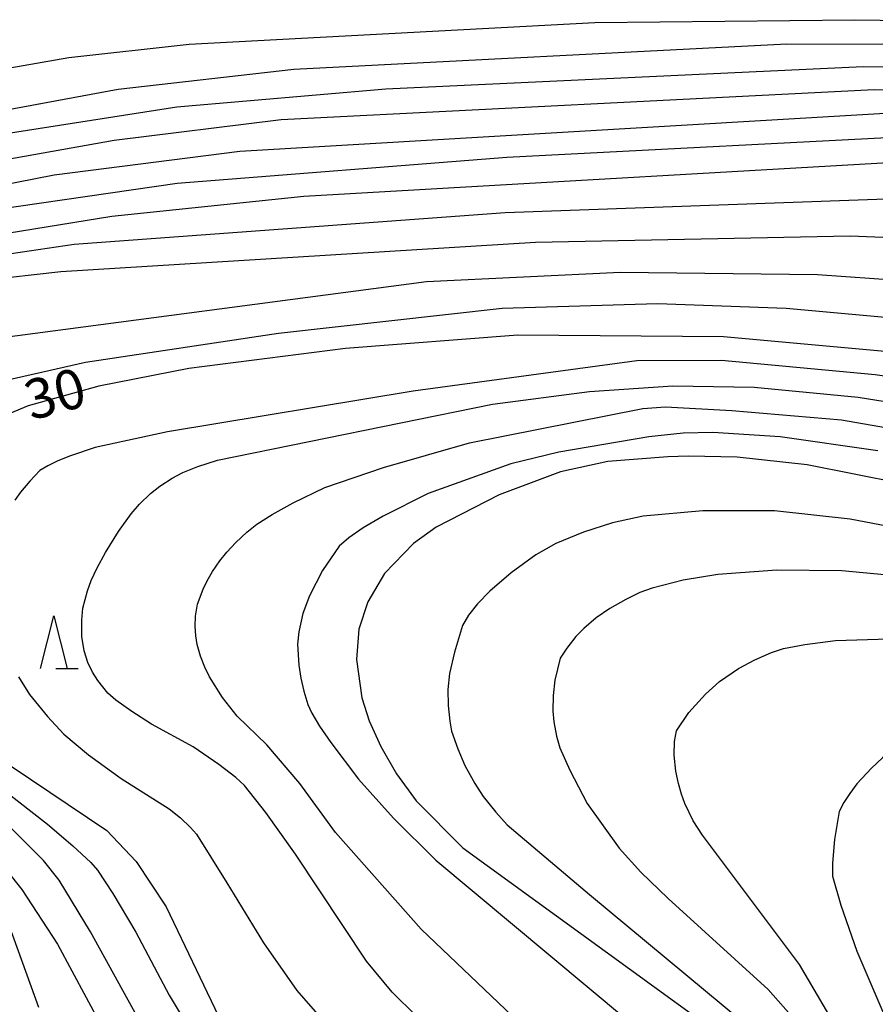
# Model space of a CAD drawing. Extents: x -2000 to 0, y 99000 to 100500.
# Drawn here: x -1668 to -1587, y 99495 to 99588 of the extents above; entities that cross this region are included whole.
import ezdxf
from ezdxf.enums import TextEntityAlignment as Align

# ---------------------------------------------------------------- set-up
doc = ezdxf.new("R2010")
doc.units = 0
for name, color, linetype in [('6332000', 3, 'Continuous'), ('7101000', 2, 'Continuous'), ('7102000', 6, 'Continuous')]:
    doc.layers.add(name, color=color, linetype=linetype)
doc.styles.add('PlotAnnotation', font='MS Gothic.ttf')

# ---------------------------------------------------------------- blocks, each defined once
blk = doc.blocks.new('633200')
at = {"layer": '6332000'}
for points in [[(-0.5, -1), (0, 1), (0.5, -1)], [(0.08, -1), (0.92, -1)]]:
    blk.add_lwpolyline(points, dxfattribs=at)

msp = doc.modelspace()

# ---------------------------------------------------------------- linework, layer by layer
at = {"layer": '7101000', "flags": 128}
for points in [[(-1519.53, 99571.11), (-1520.77, 99572.13), (-1522.9, 99573.22), (-1527.17, 99575.11), (-1531.39, 99577.1), (-1533.37, 99578.08), (-1538.17, 99579.91), (-1543.36, 99581.41), (-1548.29, 99582.69), (-1553.88, 99584.01), (-1554.71, 99584.18), (-1560.41, 99584.75), (-1567.48, 99585.23), (-1573.21, 99585.81), (-1595.5, 99585.86), (-1642.1, 99583.48), (-1658.7, 99581.57), (-1673.69, 99578.8)], [(-1576.61, 99575.19), (-1641.14, 99571.48), (-1659.31, 99569.58), (-1675.25, 99566.99)], [(-1585.54, 99556.75), (-1601.48, 99558.21), (-1620.94, 99558.36), (-1637.21, 99557.12), (-1652.02, 99555.22), (-1660.53, 99553.56), (-1667.2, 99551.68), (-1672.45, 99549.52)], [(-1570.11, 99541.16), (-1575.81, 99542.59), (-1593.57, 99546.1), (-1600.2, 99546.85), (-1604.8, 99546.93), (-1606.75, 99546.86), (-1612.43, 99546.43), (-1616.89, 99545.44), (-1622.7, 99543.27), (-1628.65, 99540.21), (-1630.8, 99538.69), (-1633.52, 99535.83), (-1635.09, 99533.16), (-1635.94, 99530.57), (-1636.19, 99527.72), (-1635.68, 99524.09), (-1634.97, 99521.91), (-1633.87, 99519.48), (-1632.38, 99516.92), (-1630.52, 99514.37), (-1626.14, 99509.91), (-1599.22, 99490.38)], [(-1668.81, 99517.63), (-1659.78, 99511.56), (-1657.01, 99508.62), (-1654.15, 99504.33), (-1649.23, 99493.99)]]:
    msp.add_lwpolyline(points, dxfattribs=at)
at = {"layer": '7102000', "flags": 128}
for points in [[(-1673.28, 99582.87), (-1663.36, 99584.61), (-1651.99, 99585.86), (-1613.65, 99587.91), (-1589.08, 99588.18), (-1577.09, 99588.01), (-1567.8, 99587.6), (-1567.34, 99587.56), (-1563.63, 99587.34), (-1558.32, 99586.7), (-1554.56, 99586), (-1553.35, 99585.77), (-1551.15, 99585.32), (-1548.6, 99584.79), (-1541.71, 99582.88), (-1533.47, 99580.42), (-1523.72, 99576.05)], [(-1669.3, 99577.41), (-1653.17, 99579.93), (-1633.4, 99581.65), (-1588.3, 99583.77), (-1570.8, 99583.54), (-1567.61, 99583.13), (-1562.23, 99582.6), (-1557.95, 99581.91), (-1553.66, 99581.24), (-1550.33, 99580.62), (-1549.36, 99580.38), (-1544.47, 99579.01), (-1539.74, 99577.55), (-1535.91, 99576.09), (-1534.32, 99575.3), (-1530.94, 99573.71), (-1527.53, 99572.2), (-1525.82, 99571.33), (-1524.7, 99570.57), (-1524.52, 99570.36)], [(-1674.31, 99574.07), (-1659.08, 99576.78), (-1643.3, 99578.75), (-1587.25, 99581.57), (-1570.38, 99581.38), (-1567.73, 99581.03), (-1564.59, 99580.6), (-1558.28, 99579.53), (-1554.56, 99578.98), (-1551.7, 99578.39), (-1550.42, 99578.07), (-1545.57, 99576.61), (-1541.32, 99575.19), (-1538.44, 99574.1), (-1537.25, 99573.51), (-1534.71, 99572.31), (-1533.57, 99571.8), (-1530.29, 99570.2), (-1529.26, 99569.61), (-1528.55, 99569.05)], [(-1678.73, 99570.77), (-1664.74, 99573.53), (-1647.21, 99575.77), (-1586.2, 99579.36)], [(-1670.32, 99570.25), (-1653.14, 99572.73), (-1621.97, 99575.2), (-1580.53, 99577.32)], [(-1672.25, 99565.59), (-1662.87, 99566.96), (-1622.13, 99569.96), (-1581.74, 99571.4)], [(-1671.42, 99563.55), (-1664.13, 99564.39), (-1619.25, 99567.15), (-1589.51, 99567.75), (-1579.47, 99567.33)], [(-1671.58, 99557.88), (-1629.56, 99563.43), (-1611.23, 99564.31), (-1592.6, 99564.09), (-1576.52, 99562.95)], [(-1583.45, 99559.78), (-1595.56, 99560.9), (-1607.73, 99561.33), (-1622.41, 99560.88), (-1643.56, 99558.53), (-1661.78, 99555.78), (-1671.11, 99553.67)], [(-1571.61, 99552.36), (-1587.15, 99554.62), (-1601.69, 99555.96), (-1609.68, 99555.95), (-1630.82, 99553.06), (-1654.05, 99549.24), (-1660.87, 99547.75), (-1663.22, 99546.97), (-1664.39, 99546.48), (-1665.36, 99546.01), (-1666.12, 99545.56), (-1667.06, 99544.58), (-1667.93, 99543.53), (-1668.47, 99542.77)], [(-1630.5, 99494.01), (-1632.8, 99496.28), (-1635.23, 99499.21), (-1641.93, 99509.3), (-1644.76, 99513.25), (-1646.77, 99515.79), (-1647.57, 99516.56), (-1649.18, 99517.79), (-1651.61, 99519.47), (-1655.54, 99521.6), (-1657.42, 99522.79), (-1658.92, 99523.88), (-1659.67, 99524.53), (-1660.63, 99525.73), (-1661.14, 99526.51), (-1661.57, 99527.44), (-1661.93, 99528.52), (-1662.13, 99529.9), (-1662.15, 99531.44), (-1662.05, 99532.57), (-1661.6, 99534.21), (-1661.25, 99535.17), (-1660.68, 99536.38), (-1659.89, 99537.84), (-1658.67, 99539.81), (-1657.47, 99541.48), (-1656.68, 99542.4), (-1655.63, 99543.39), (-1654.77, 99544.1), (-1653.59, 99544.84), (-1652.59, 99545.37), (-1651.17, 99545.94), (-1649.32, 99546.56), (-1623.31, 99551.83), (-1614.16, 99553.03), (-1606.29, 99553.58), (-1598.58, 99553.45), (-1588.76, 99552.49), (-1572.66, 99549.92)], [(-1620.12, 99492.73), (-1630.06, 99502.24), (-1638.16, 99511.37), (-1641.54, 99515.99), (-1644.64, 99519.65), (-1647.46, 99522.35), (-1648.85, 99524.11), (-1650.06, 99526.06), (-1650.52, 99527), (-1650.91, 99528.03), (-1651.24, 99529.12), (-1651.37, 99529.95), (-1651.42, 99530.85), (-1651.39, 99531.82), (-1651.19, 99532.94), (-1650.67, 99534.37), (-1650.3, 99535.14), (-1649.77, 99536.03), (-1649.09, 99537.04), (-1648.44, 99537.87), (-1647.59, 99538.77), (-1646.55, 99539.75), (-1645.6, 99540.5), (-1644.14, 99541.42), (-1642.17, 99542.52), (-1639.18, 99543.98), (-1633.61, 99545.87), (-1625.48, 99548.2), (-1609.12, 99551.43), (-1606.97, 99551.58), (-1600.71, 99551.23), (-1590.35, 99550.36), (-1573.71, 99547.47)], [(-1586.91, 99547.42), (-1596.14, 99548.76), (-1602.48, 99549.18), (-1605.3, 99549.09), (-1608.54, 99548.77), (-1617.04, 99547.32), (-1621.58, 99546.19), (-1629.41, 99543.39), (-1633.66, 99541.26), (-1635.53, 99540.16), (-1636.91, 99539.21), (-1637.81, 99538.41), (-1639.38, 99536.13), (-1640.62, 99533.73), (-1641.24, 99532.05), (-1641.64, 99530.33), (-1641.76, 99529.15), (-1641.62, 99527.18), (-1641.44, 99525.95), (-1641.16, 99524.71), (-1640.78, 99523.47), (-1640.39, 99522.63), (-1639.66, 99521.42), (-1638.6, 99519.86), (-1635.97, 99516.41), (-1632.69, 99512.73), (-1628.68, 99508.74), (-1607.13, 99490.75)], [(-1580.12, 99539.17), (-1589.51, 99540.96), (-1596.66, 99541.76), (-1603.43, 99541.76), (-1609.08, 99541.26), (-1611.97, 99540.62), (-1614.72, 99539.76), (-1617.33, 99538.68), (-1619.21, 99537.61), (-1621.55, 99535.91), (-1623.58, 99534.16), (-1624.73, 99532.97), (-1625.59, 99531.89), (-1626.16, 99530.92), (-1626.91, 99528.41), (-1627.37, 99526.4), (-1627.54, 99524.89), (-1627.51, 99523.36), (-1627.36, 99521.89), (-1627.18, 99520.95), (-1626.59, 99519.28), (-1625.93, 99517.69), (-1625, 99515.98), (-1624.19, 99514.76), (-1622.99, 99513.27), (-1621.92, 99512.09), (-1614.14, 99505.49), (-1599.67, 99493.47)], [(-1578.54, 99534.99), (-1590.3, 99536.08), (-1596.46, 99536.14), (-1602.01, 99535.76), (-1605.3, 99535.21), (-1608.24, 99534.45), (-1609.38, 99534.03), (-1610.71, 99533.39), (-1612.24, 99532.52), (-1613.51, 99531.66), (-1614.7, 99530.65), (-1615.44, 99529.89), (-1616.28, 99528.79), (-1616.91, 99527.84), (-1617.42, 99525.76), (-1617.6, 99524.32), (-1617.62, 99522.83), (-1617.53, 99521.81), (-1617.26, 99520.47), (-1616.97, 99519.37), (-1616, 99517.25), (-1614.36, 99514.1), (-1611.35, 99509.88), (-1609.31, 99507.62), (-1606.73, 99505.11), (-1597.25, 99496.52), (-1594.66, 99493.57)], [(-1591.23, 99493.63), (-1594.31, 99498.89), (-1603.47, 99511.11), (-1604.34, 99512.46), (-1605.14, 99514.11), (-1605.47, 99514.97), (-1605.75, 99515.99), (-1606, 99517.17), (-1606.15, 99518.68), (-1606.13, 99519.95), (-1605.92, 99520.97), (-1604.75, 99522.7), (-1603.18, 99524.45), (-1601.87, 99525.63), (-1600.07, 99526.85), (-1598.54, 99527.68), (-1596.94, 99528.38), (-1595.82, 99528.76), (-1593.81, 99529.14), (-1590.91, 99529.52), (-1582.84, 99529.75)], [(-1668.11, 99526.06), (-1667.08, 99524.41), (-1665.39, 99522.34), (-1663.84, 99520.67), (-1661.51, 99518.71), (-1658.42, 99516.46), (-1653.88, 99513.61), (-1652.82, 99512.75), (-1651.87, 99511.84), (-1651.31, 99511.2), (-1648.43, 99506.61), (-1644.96, 99500.92), (-1641.81, 99496.44), (-1638.98, 99493.17), (-1630.13, 99484.89), (-1625.16, 99480.06), (-1624.42, 99479.14), (-1623.94, 99478.17), (-1623.73, 99477.15)], [(-1567.43, 99522.61), (-1573.33, 99522.32), (-1575.29, 99522.13), (-1577.82, 99521.88), (-1579.87, 99521.47), (-1581.94, 99520.88), (-1583.33, 99520.37), (-1584.85, 99519.59), (-1585.57, 99519.13), (-1586.46, 99518.42), (-1587.5, 99517.45), (-1588.87, 99515.97), (-1589.55, 99515.06), (-1590.12, 99514.19), (-1590.57, 99513.36), (-1591, 99510.7), (-1591.2, 99508.46), (-1591.17, 99507.25), (-1590.4, 99504.49), (-1588.89, 99500.16), (-1585.3, 99491.77)], [(-1656.9, 99493.98), (-1661.33, 99501.96), (-1664.28, 99506.87), (-1665.75, 99508.72), (-1676.9, 99519.85)], [(-1671.16, 99516.63), (-1665.39, 99512.16), (-1662.98, 99510.11), (-1661.29, 99508.54), (-1660.64, 99507.8), (-1659.22, 99505.6), (-1657.02, 99501.95), (-1653.89, 99495.98), (-1651.21, 99491.52)], [(-1672.29, 99511.55), (-1667.82, 99505.97), (-1664.44, 99500.8), (-1660.38, 99493.25)], [(-1666.19, 99494.81), (-1668.95, 99502.4)]]:
    msp.add_lwpolyline(points, dxfattribs=at)

# ---------------------------------------------------------------- block references
at = {"layer": '6332000', "xscale": 2.5, "yscale": 2.5, "zscale": 2.5}
msp.add_blockref('633200', (-1664.78, 99529.35), dxfattribs=at)

# ---------------------------------------------------------------- texts
at = {"layer": '7101000', "style": 'PlotAnnotation'}
msp.add_text('30', height=3.75, rotation=15, dxfattribs=at).set_placement((-1664.549, 99552.369), align=Align.MIDDLE)

doc.saveas('drawing.dxf')
